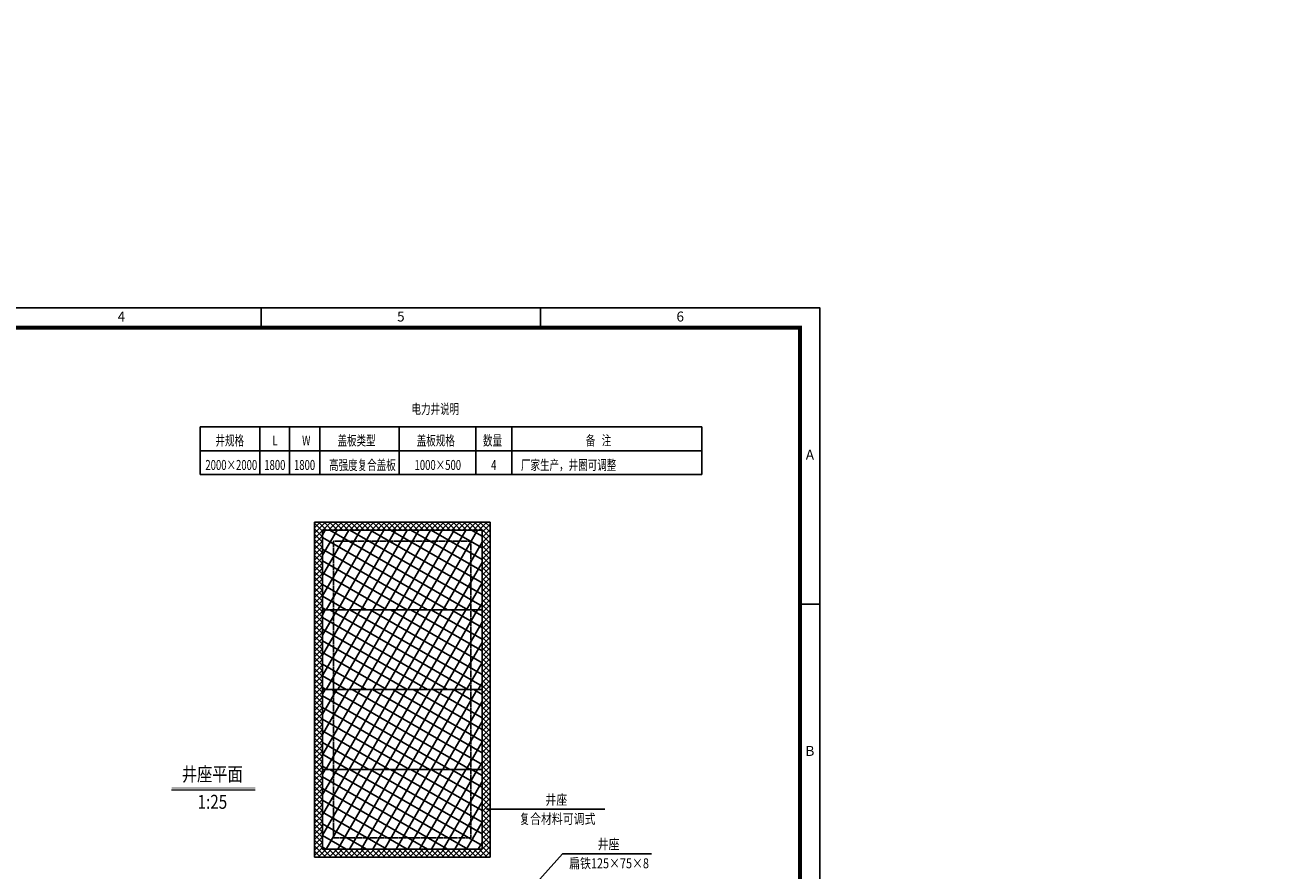
# Model space of a CAD drawing. Units: millimetres. Extents: x 253023 to 1395391, y 1795409 to 2682259.
# Drawn here: x 259369 to 259683, y 2678933 to 2679145 of the extents above; entities that cross this region are included whole.
import ezdxf

# ---------------------------------------------------------------- set-up
doc = ezdxf.new("R2010")
doc.units = ezdxf.units.MM
doc.linetypes.add('DASH', pattern=[0.35, 0.25, -0.1])
for name, color, linetype in [('PUB_DIM', 3, 'Continuous'), ('PUB_TITLE', 4, 'Continuous'), ('WALL1', 2, 'Continuous')]:
    doc.layers.add(name, color=color, linetype=linetype)
doc.layers.add('PUB_TEXT', color=7, linetype='Continuous', lineweight=20)
doc.styles.add('宋体', font='txt')
doc.styles.add('标尺字体', font='arial.ttf', dxfattribs={"width": 0.7})
doc.dimstyles.new('红色 档距标注', dxfattribs={"dimtxt": 3.5, "dimasz": 0, "dimexe": 0.18, "dimexo": 0.0625, "dimgap": 2, "dimtad": 1, "dimdec": 0, "dimzin": 0, "dimdsep": 46, "dimtxsty": '宋体', "dimcen": 0, "dimse1": 1, "dimse2": 1, "dimsd1": 1, "dimsd2": 1, "dimclrt": 1, "dimaunit": 1, "dimadec": 3, "dimazin": 0, "dimtfac": 1, "dimtdec": 0, "dimtofl": 0, "dimtmove": 0, "dimatfit": 3, "dimfxl": 1, "dimtolj": 1, "dimtzin": 0, "dimarcsym": 0})

# ---------------------------------------------------------------- blocks, each defined once
blk = doc.blocks.new('A3+0(420x297)0[TK_STYLE2]_5af2b438', base_point=(-415, -10))
at = {"color": 3, "linetype": 'Continuous'}
for p, q in [((-134.92, 282), (-134.92, 287)), ((-64.9, 282), (-64.9, 287)), ((0.11, 212.73), (5.12, 212.73))]:
    blk.add_line(p, q, dxfattribs=at)
blk.add_lwpolyline([(-415, -10.08), (-415, 287), (5.12, 287), (5.12, -10.08)], close=True, dxfattribs=at)
blk.add_lwpolyline([(-389.99, -0.08, 1, 1, 0), (-389.99, 282, 1, 1, 0), (0.11, 282, 1, 1, 0), (0.11, -0.08, 1, 1, 0)], format="xyseb", close=True, dxfattribs=at)
at = {"color": 3, "char_height": 2.5, "attachment_point": 5, "style": '标尺字体'}
for s, insert in [('4', (-169.93, 284.5)), ('5', (-99.91, 284.5)), ('6', (-29.89, 284.5)), ('A', (2.61, 249.86)), ('B', (2.61, 175.59))]:
    blk.add_mtext(s, dxfattribs=dict(at, insert=insert))
blk = doc.blocks.new('*D363')
at = {"layer": 'Defpoints', "color": 0, "transparency": 16777216}
for p in [(255633.35, 2681183.9), (1395391.28, 1795409.48), (1395391.32, 1795409.53)]:
    blk.add_point(p, dxfattribs=at)
at = {"color": 1, "transparency": 16777216, "insert": (825514.6, 2238299.63), "char_height": 3.5, "attachment_point": 5, "rotation": 322.1471, "style": '宋体'}
blk.add_mtext('\\A1;1443483m', dxfattribs=at)

msp = doc.modelspace()

# ---------------------------------------------------------------- hatches: boundary and pattern name
at = {"linetype": 'ByBlock', "ltscale": 6}
h = msp.add_hatch(dxfattribs=at)
h.set_pattern_fill('NET', color=8, scale=0.3, angle=45, style=0)
h.set_pattern_definition([(45, (245047.9637, 2649318.7205), (-0.67351921, 0.67351921), []), (135, (245047.9637, 2649318.7205), (-0.67351921, -0.67351921), [])])
h.paths.add_polyline_path([(259483.854, 2679018.443), (259483.854, 2678958.443), (259443.854, 2678958.443), (259443.854, 2679018.443)], flags=16)
h.paths.add_polyline_path([(259483.854, 2678958.443), (259483.854, 2678938.443), (259443.854, 2678938.443), (259443.854, 2678958.443)], flags=16)
h.paths.add_polyline_path([(259485.854, 2679020.443), (259441.854, 2679020.443), (259441.854, 2678936.443), (259485.854, 2678936.443)])
h = msp.add_hatch()
h.set_pattern_fill('NET', color=8, scale=0.8, angle=60, style=0)
h.set_pattern_definition([(60, (245047.9637, 2649378.7205), (-2.19970453, 1.27), []), (150, (245047.9637, 2649378.7205), (-1.27, -2.19970453), [])])
h.paths.add_polyline_path([(259483.854, 2679018.443), (259483.854, 2678998.443), (259443.854, 2678998.443), (259443.854, 2679018.443)])
h = msp.add_hatch()
h.set_pattern_fill('NET', color=8, scale=0.8, angle=60, style=0)
h.set_pattern_definition([(60, (245047.9637, 2649358.7205), (-2.19970453, 1.27), []), (150, (245047.9637, 2649358.7205), (-1.27, -2.19970453), [])])
h.paths.add_polyline_path([(259483.854, 2678998.443), (259483.854, 2678978.443), (259443.854, 2678978.443), (259443.854, 2678998.443)])
h = msp.add_hatch()
h.set_pattern_fill('NET', color=8, scale=0.8, angle=60, style=0)
h.set_pattern_definition([(60, (245047.9637, 2649318.5205), (-2.19970453, 1.27), []), (150, (245047.9637, 2649318.5205), (-1.27, -2.19970453), [])])
h.paths.add_polyline_path([(259483.854, 2678978.443), (259483.854, 2678958.443), (259443.854, 2678958.443), (259443.854, 2678978.443)])
h = msp.add_hatch()
h.set_pattern_fill('NET', color=8, scale=0.8, angle=60, style=0)
h.set_pattern_definition([(60, (245047.9637, 2649318.7205), (-2.19970453, 1.27), []), (150, (245047.9637, 2649318.7205), (-1.27, -2.19970453), [])])
h.paths.add_polyline_path([(259483.854, 2678958.443), (259483.854, 2678938.443), (259443.854, 2678938.443), (259443.854, 2678958.443)])

# ---------------------------------------------------------------- linework, layer by layer
at = {"color": 0}
for p, q in [((259413.198, 2679044.341), (259413.198, 2679032.341)), ((259413.198, 2679044.341), (259538.96, 2679044.341)), ((259428.198, 2679044.341), (259428.198, 2679032.341)), ((259435.615, 2679044.341), (259435.615, 2679032.341)), ((259443.209, 2679044.341), (259443.209, 2679032.341)), ((259463.044, 2679044.341), (259463.044, 2679032.341)), ((259482.315, 2679044.341), (259482.315, 2679032.341)), ((259491.315, 2679044.341), (259491.315, 2679032.341)), ((259538.96, 2679044.341), (259538.96, 2679032.341)), ((259413.198, 2679038.341), (259538.96, 2679038.341)), ((259413.198, 2679032.341), (259538.96, 2679032.341))]:
    msp.add_line(p, q, dxfattribs=at)
for points in [[(259483.854, 2679018.443), (259483.854, 2678998.443), (259443.854, 2678998.443), (259443.854, 2679018.443)], [(259483.854, 2678998.443), (259483.854, 2678978.443), (259443.854, 2678978.443), (259443.854, 2678998.443)], [(259483.854, 2678978.443), (259483.854, 2678958.443), (259443.854, 2678958.443), (259443.854, 2678978.443)], [(259483.854, 2678958.443), (259483.854, 2678938.443), (259443.854, 2678938.443), (259443.854, 2678958.443)]]:
    msp.add_lwpolyline(points, close=True)
at = {"layer": 'PUB_DIM'}
for p, q in [((259484.936, 2678948.443), (259514.591, 2678948.443)), ((259504.008, 2678937.31), (259484.574, 2678915.64)), ((259504.008, 2678937.31), (259526.339, 2678937.31))]:
    msp.add_line(p, q, dxfattribs=at)
at = {"layer": 'PUB_TEXT'}
msp.add_line((259406.06, 2678953.297), (259427.019, 2678953.297), dxfattribs=at)
at = {"layer": 'PUB_TEXT', "const_width": 0.2}
msp.add_lwpolyline([(259406.06, 2678953.759), (259427.019, 2678953.759)], dxfattribs=at)
at = {"layer": 'PUB_TITLE', "color": 0, "linetype": 'Continuous'}
for p, q in [((259441.854, 2679020.443), (259441.854, 2678936.443)), ((259485.854, 2679020.443), (259441.854, 2679020.443)), ((259485.854, 2679020.443), (259485.854, 2678936.443)), ((259485.854, 2678936.443), (259441.854, 2678936.443))]:
    msp.add_line(p, q, dxfattribs=at)
at = {"layer": 'WALL1', "color": 0, "linetype": 'DASH'}
msp.add_lwpolyline([(259446.654, 2679015.643), (259481.054, 2679015.643), (259481.054, 2678941.243), (259446.654, 2678941.243)], close=True, dxfattribs=at)

# ---------------------------------------------------------------- block references
msp.add_blockref('A3+0(420x297)0[TK_STYLE2]_5af2b438', (259148.406, 2678777.16))

# ---------------------------------------------------------------- texts
at = {"color": 0, "style": '宋体'}
for s, height, width, p in [('电力井说明', 2.5, 0.7, (259466.168, 2679047.567)), ('井规格', 2.5, 0.7, (259417.042, 2679039.65)), ('L', 2.5, 0.7, (259431.293, 2679039.65)), ('W', 2.5, 0.7, (259438.749, 2679039.65)), ('盖板类型', 2.5, 0.7, (259447.614, 2679039.65)), ('盖板规格', 2.5, 0.7, (259467.478, 2679039.65)), ('数量', 2.5, 0.7, (259484.091, 2679039.65)), ('备   注', 2.5, 0.7, (259509.849, 2679039.65)), ('2000×2000', 2.5, 0.7, (259414.511, 2679033.513)), ('1800', 2.5, 0.7, (259429.269, 2679033.513)), ('1800', 2.5, 0.7, (259436.721, 2679033.513)), ('高强度复合盖板', 2.5, 0.7, (259445.497, 2679033.513)), ('1000×500', 2.5, 0.7, (259466.93, 2679033.513)), ('4', 2.5, 0.7, (259486.125, 2679033.513)), ('厂家生产，井圈可调整', 2.5, 0.7, (259493.603, 2679033.513)), ('井座平面', 3.5, 0.8, (259408.608, 2678955.5)), ('井座', 2.5, 0.8, (259499.732, 2678949.58)), ('1:25', 3.5, 0.8, (259412.556, 2678948.555)), ('复合材料可调式', 2.5, 0.8, (259493.172, 2678944.778)), ('井座', 2.5, 0.8, (259512.819, 2678938.447)), ('扁铁125×75×8', 2.5, 0.8, (259505.682, 2678933.645))]:
    msp.add_text(s, height=height, dxfattribs=dict(at, width=width)).set_placement(p)

# ---------------------------------------------------------------- dimensions: what is measured, and where the dimension line sits
dim = msp.add_aligned_dim(p1=(255633.35, 2681183.903), p2=(1395391.317, 1795409.527), distance=-0.062, dimstyle='红色 档距标注', override={"dimpost": 'm', "dimfxl": 1.5, "dimarcsym": 1})
dim.commit()
dim.dimension.update_dxf_attribs({"geometry": '*D363', "text_midpoint": (825514.597, 2238299.627)})

doc.saveas('drawing.dxf')
